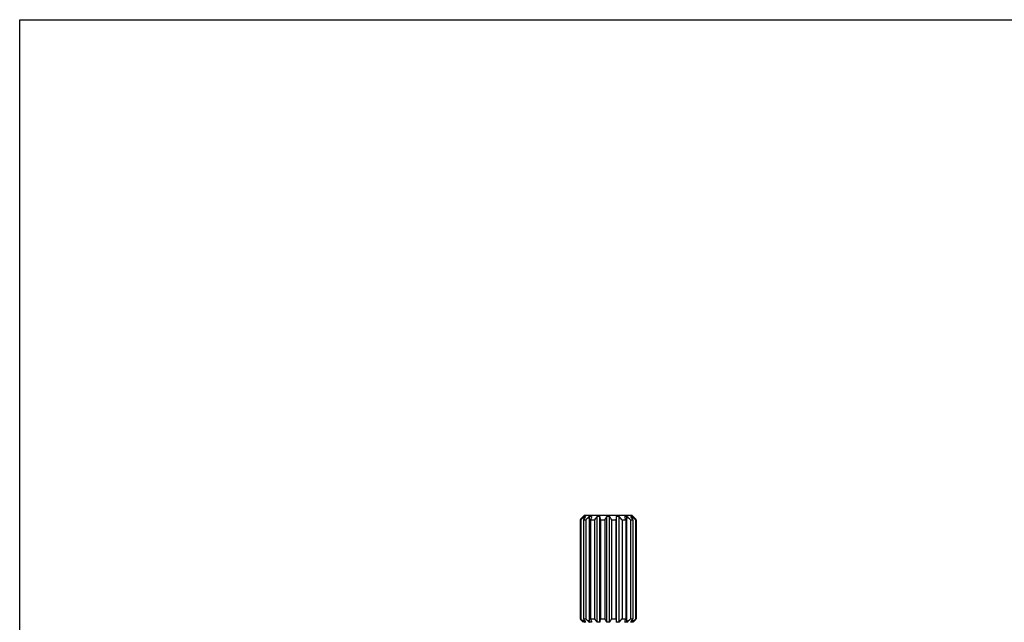
# Model space of a CAD drawing. Units: inches. Extents: x 0 to 11, y 0 to 8.5.
# Drawn here: x 0 to 3.2, y 6.5 to 8.5 of the extents above; entities that cross this region are included whole.
import ezdxf

# ---------------------------------------------------------------- set-up
doc = ezdxf.new("R2010")
doc.units = ezdxf.units.IN
doc.header["$LTSCALE"] = 0.605
doc.header["$MEASUREMENT"] = 0
doc.layers.get('0').update_dxf_attribs({"linetype": 'CONTINUOUS'})

msp = doc.modelspace()

# ---------------------------------------------------------------- linework, layer by layer
at = {"color": 7, "linetype": 'CONTINUOUS'}
for p, q in [((0, 0), (0, 8.5)), ((0, 8.5), (11, 8.5)), ((1.8449, 6.883), (1.8407, 6.8788)), ((1.8449, 6.883), (1.9999, 6.883)), ((1.9999, 6.883), (2.0041, 6.8788)), ((1.8305, 6.868), (1.8305, 6.544)), ((1.8305, 6.868), (1.8334, 6.868)), ((1.8334, 6.868), (1.8334, 6.544)), ((1.8406, 6.8788), (1.8406, 6.8786)), ((1.8408, 6.8788), (1.8406, 6.8788)), ((1.8416, 6.868), (1.8416, 6.544)), ((1.8416, 6.868), (1.8498, 6.868)), ((1.8451, 6.8733), (1.8451, 6.8788)), ((1.8488, 6.8788), (1.8451, 6.8788)), ((1.8498, 6.868), (1.8498, 6.544)), ((1.8613, 6.5333), (1.8613, 6.8788)), ((1.8681, 6.8788), (1.8613, 6.8788)), ((1.865, 6.868), (1.865, 6.544)), ((1.865, 6.868), (1.8773, 6.868)), ((1.8773, 6.868), (1.8773, 6.544)), ((1.8867, 6.5333), (1.8867, 6.8788)), ((1.8956, 6.8788), (1.8867, 6.8788)), ((1.8956, 6.5333), (1.8956, 6.8788)), ((1.8971, 6.868), (1.8971, 6.544)), ((1.8971, 6.868), (1.9116, 6.868)), ((1.9116, 6.868), (1.9116, 6.544)), ((1.9176, 6.5333), (1.9176, 6.8788)), ((1.9272, 6.8788), (1.9176, 6.8788)), ((1.9272, 6.5333), (1.9272, 6.8788)), ((1.9331, 6.868), (1.9331, 6.544)), ((1.9331, 6.868), (1.9476, 6.868)), ((1.9476, 6.868), (1.9476, 6.544)), ((1.9492, 6.5333), (1.9492, 6.8788)), ((1.9581, 6.8788), (1.9492, 6.8788)), ((1.9581, 6.5333), (1.9581, 6.8788)), ((1.9675, 6.868), (1.9675, 6.544)), ((1.9675, 6.868), (1.9797, 6.868)), ((1.9835, 6.8788), (1.9767, 6.8788)), ((1.9797, 6.868), (1.9797, 6.544)), ((1.9835, 6.5333), (1.9835, 6.8788)), ((1.9949, 6.868), (1.9949, 6.544)), ((1.9949, 6.868), (2.0031, 6.868)), ((1.9996, 6.8788), (1.9959, 6.8788)), ((1.9996, 6.8733), (1.9996, 6.8788)), ((2.0031, 6.868), (2.0031, 6.544)), ((2.0041, 6.8788), (2.004, 6.8788)), ((2.0041, 6.8788), (2.0041, 6.8786)), ((2.0114, 6.868), (2.0114, 6.544)), ((2.0114, 6.868), (2.0142, 6.868)), ((2.0142, 6.868), (2.0142, 6.544)), ((1.8305, 6.544), (1.8334, 6.544)), ((1.8406, 6.5334), (1.8406, 6.5333)), ((1.8408, 6.5333), (1.8406, 6.5333)), ((1.8416, 6.544), (1.8498, 6.544)), ((1.8451, 6.5333), (1.8451, 6.5387)), ((1.8488, 6.5333), (1.8451, 6.5333)), ((1.8681, 6.5333), (1.8613, 6.5333)), ((1.865, 6.544), (1.8773, 6.544)), ((1.8956, 6.5333), (1.8867, 6.5333)), ((1.8971, 6.544), (1.9116, 6.544)), ((1.9272, 6.5333), (1.9176, 6.5333)), ((1.9331, 6.544), (1.9476, 6.544)), ((1.9581, 6.5333), (1.9492, 6.5333)), ((1.9675, 6.544), (1.9797, 6.544)), ((1.9835, 6.5333), (1.9767, 6.5333)), ((1.9949, 6.544), (2.0031, 6.544)), ((1.9996, 6.5333), (1.9959, 6.5333)), ((1.9996, 6.5333), (1.9996, 6.5387)), ((2.0041, 6.5333), (2.004, 6.5333)), ((2.0041, 6.5334), (2.0041, 6.5333)), ((2.0114, 6.544), (2.0142, 6.544))]:
    msp.add_line(p, q, dxfattribs=at)
for centre, radius, start, end in [((2.643, 6.1024), 1.1164, 135.9371, 136.7), ((2.649, 5.9881), 1.1998, 132.0675, 132.8281), ((2.7475, 6.2677), 1.0868, 145.785, 146.4676), ((2.6637, 6.0126), 1.1807, 132.8116, 133.5737), ((3.4511, 6.4211), 1.6478, 163.8764, 164.2651), ((2.6957, 6.1615), 1.0812, 138.4401, 139.197), ((-1.0702, 6.4464), 2.9972, 8.0869, 8.2945), ((2.834, 6.3664), 1.05, 150.794, 151.4639), ((0.9421, 6.3286), 1.1283, 28.5593, 29.1827), ((4.7013, 6.4772), 2.7812, 171.6974, 171.9212), ((1.149, 6.1615), 1.0812, 40.803, 41.5599), ((0.5067, 6.4534), 1.5303, 15.72, 16.1386), ((1.1811, 6.0126), 1.1807, 46.4263, 47.1884), ((1.159, 6.3091), 1.0124, 33.5073, 34.2401), ((1.1958, 5.9881), 1.1998, 47.1719, 47.9325), ((1.2017, 6.1024), 1.1164, 43.3, 44.0629), ((2.643, 7.3097), 1.1164, 223.3, 224.0629), ((2.649, 7.4239), 1.1998, 227.1719, 227.9325), ((2.7475, 7.1444), 1.0868, 213.5324, 214.215), ((2.6637, 7.3994), 1.1807, 226.4263, 227.1884), ((3.4511, 6.9909), 1.6478, 195.7349, 196.1236), ((2.6957, 7.2505), 1.0812, 220.803, 221.5599), ((-1.0702, 6.9656), 2.9972, 351.7055, 351.9131), ((2.834, 7.0456), 1.05, 208.5361, 209.206), ((0.9421, 7.0834), 1.1283, 330.8173, 331.4407), ((4.7013, 6.9349), 2.7812, 188.0788, 188.3026), ((1.149, 7.2505), 1.0812, 318.4401, 319.197), ((0.5067, 6.9586), 1.5303, 343.8614, 344.28), ((1.1811, 7.3994), 1.1807, 312.8116, 313.5737), ((1.159, 7.1029), 1.0124, 325.7599, 326.4927), ((1.1958, 7.4239), 1.1998, 312.0675, 312.8281), ((1.2017, 7.3097), 1.1164, 315.9371, 316.7)]:
    msp.add_arc(centre, radius, start, end, dxfattribs=at)

doc.saveas('drawing.dxf')
